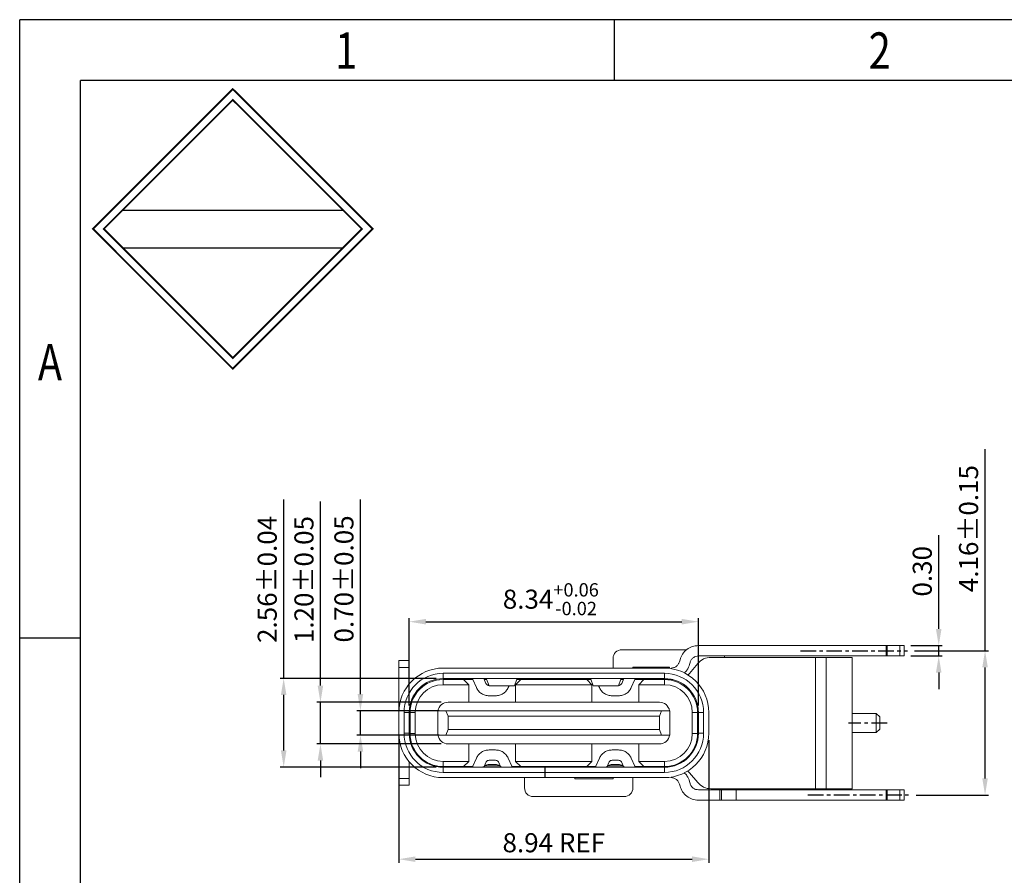
# Model space of a CAD drawing. Units: millimetres. Extents: x 363 to 705, y -26 to 42.
# Drawn here: x 509 to 538, y 17 to 42 of the extents above; entities that cross this region are included whole.
import ezdxf

# ---------------------------------------------------------------- set-up
doc = ezdxf.new("R2010")
doc.units = ezdxf.units.MM
doc.header["$LTSCALE"] = 16.335
doc.header["$PDMODE"] = 3
doc.header["$PDSIZE"] = 8
doc.linetypes.add('CENTER', pattern=[0.6, 0.375, -0.075, 0.075, -0.075])
doc.layers.get('0').update_dxf_attribs({"linetype": 'CONTINUOUS'})
doc.layers.get('Defpoints').update_dxf_attribs({"linetype": 'CONTINUOUS'})
doc.styles.add('romans', font='romans.shx')
doc.styles.add('TEXTSTYLE_1', font='gdt', dxfattribs={"width": 0.8})
doc.dimstyles.new('副本 (2) 1-1 H0.5', dxfattribs={"dimtxt": 0.55, "dimasz": 0.48, "dimexe": 0.1, "dimexo": 0.2, "dimgap": 0.2, "dimtad": 1, "dimtoh": 1, "dimzin": 0, "dimdsep": 46, "dimtxsty": 'romans', "dimcen": 0, "dimclrd": 3, "dimclre": 3, "dimclrt": 3, "dimadec": 0, "dimazin": 0, "dimtfac": 1, "dimtmove": 0, "dimatfit": 3, "dimfxl": 1, "dimtolj": 1, "dimtzin": 0, "dimlwd": -1, "dimlwe": -1, "dimarcsym": 0})
doc.dimstyles.new('副本 1-1 H0.5', dxfattribs={"dimtxt": 0.55, "dimasz": 0.48, "dimexe": 0.1, "dimexo": 0.2, "dimgap": 0.2, "dimtad": 1, "dimzin": 0, "dimdsep": 46, "dimtxsty": 'romans', "dimcen": 0, "dimclrd": 3, "dimclre": 3, "dimclrt": 3, "dimadec": 0, "dimazin": 0, "dimtfac": 1, "dimtmove": 0, "dimatfit": 3, "dimfxl": 1, "dimtolj": 1, "dimtzin": 0, "dimlwd": -1, "dimlwe": -1, "dimarcsym": 0})

# ---------------------------------------------------------------- blocks, each defined once
blk = doc.blocks.new('成品图框')
for p, q in [((1169.354, 45.473), (1097.653, 45.473)), ((1097.653, -5.294), (1097.653, 45.473)), ((1110.476, 45.473), (1110.476, 44.164)), ((1168.045, 44.164), (1098.962, 44.164)), ((1098.962, -3.985), (1098.962, 44.164)), ((1099.87, 41.362), (1104.633, 41.362)), ((1099.87, 40.553), (1104.633, 40.553)), ((1098.962, 32.127), (1097.653, 32.127))]:
    blk.add_line(p, q)
at = {"const_width": 0.0394}
for points in [[(1099.234, 40.958), (1102.251, 43.975), (1105.269, 40.958), (1102.251, 37.94)], [(1099.466, 40.958), (1102.251, 43.743), (1105.037, 40.958), (1102.251, 38.172)]]:
    blk.add_lwpolyline(points, close=True, dxfattribs=at)
at = {"style": 'TEXTSTYLE_1', "width": 0.8}
for s, p in [('1', (1104.457, 44.413)), ('2', (1115.971, 44.413)), ('A', (1098.046, 37.688))]:
    blk.add_text(s, height=0.785, dxfattribs=at).set_placement(p)
blk = doc.blocks.new('*D160')
at = {"color": 3, "transparency": 16777216}
for p, q in [((520.574, 21.751), (520.574, 24.265)), ((521.054, 24.165), (528.434, 24.165)), ((528.914, 21.751), (528.914, 24.265))]:
    blk.add_line(p, q, dxfattribs=at)
for points in [[(521.054, 24.245), (521.054, 24.085), (520.574, 24.165)], [(528.434, 24.245), (528.434, 24.085), (528.914, 24.165)]]:
    blk.add_solid(points, dxfattribs=at)
at = {"layer": 'Defpoints', "color": 0, "transparency": 16777216}
for p in [(528.914, 24.165), (520.574, 21.551), (528.914, 21.551)]:
    blk.add_point(p, dxfattribs=at)
at = {"color": 3, "transparency": 16777216, "insert": (524.658, 24.814), "char_height": 0.55, "attachment_point": 5, "style": 'romans'}
blk.add_mtext('\\A1;8.34{\\H0.7x;\\S+0.06^ -0.02;}', dxfattribs=at)
blk = doc.blocks.new('*D161')
at = {"color": 3, "transparency": 16777216}
for p, q in [((516.954, 22.531), (516.954, 27.693)), ((521.354, 22.531), (516.854, 22.531)), ((516.954, 20.451), (516.954, 22.051)), ((521.354, 19.971), (516.854, 19.971))]:
    blk.add_line(p, q, dxfattribs=at)
for points in [[(516.874, 22.051), (517.034, 22.051), (516.954, 22.531)], [(516.874, 20.451), (517.034, 20.451), (516.954, 19.971)]]:
    blk.add_solid(points, dxfattribs=at)
at = {"layer": 'Defpoints', "color": 0, "transparency": 16777216}
for p in [(521.554, 22.531), (516.954, 19.971), (521.554, 19.971)]:
    blk.add_point(p, dxfattribs=at)
at = {"color": 3, "transparency": 16777216, "insert": (516.479, 25.385), "char_height": 0.55, "attachment_point": 5, "rotation": 90, "style": 'romans'}
blk.add_mtext('\\A1;2.56±0.04', dxfattribs=at)
blk = doc.blocks.new('*D162')
at = {"color": 3, "transparency": 16777216}
for p, q in [((537.181, 23.326), (537.181, 29.145)), ((535.148, 23.326), (537.281, 23.326)), ((537.181, 19.646), (537.181, 22.846)), ((535.194, 19.166), (537.281, 19.166))]:
    blk.add_line(p, q, dxfattribs=at)
for points in [[(537.101, 22.846), (537.261, 22.846), (537.181, 23.326)], [(537.101, 19.646), (537.261, 19.646), (537.181, 19.166)]]:
    blk.add_solid(points, dxfattribs=at)
at = {"layer": 'Defpoints', "color": 0, "transparency": 16777216}
for p in [(534.948, 23.326), (534.994, 19.166), (537.181, 19.166)]:
    blk.add_point(p, dxfattribs=at)
at = {"color": 3, "transparency": 16777216, "insert": (536.706, 26.85), "char_height": 0.55, "attachment_point": 5, "rotation": 90, "style": 'romans'}
blk.add_mtext('\\A1;4.16±0.15', dxfattribs=at)
blk = doc.blocks.new('*D163')
at = {"color": 3, "transparency": 16777216}
for p, q in [((535.845, 23.956), (535.845, 26.657)), ((535.044, 23.476), (535.945, 23.476)), ((535.845, 23.176), (535.845, 23.476)), ((535.044, 23.176), (535.945, 23.176)), ((535.845, 22.696), (535.845, 22.216))]:
    blk.add_line(p, q, dxfattribs=at)
for points in [[(535.765, 23.956), (535.925, 23.956), (535.845, 23.476)], [(535.765, 22.696), (535.925, 22.696), (535.845, 23.176)]]:
    blk.add_solid(points, dxfattribs=at)
at = {"layer": 'Defpoints', "color": 0, "transparency": 16777216}
for p in [(534.844, 23.476), (534.844, 23.176), (535.845, 23.176)]:
    blk.add_point(p, dxfattribs=at)
at = {"color": 3, "transparency": 16777216, "insert": (535.37, 25.619), "char_height": 0.55, "attachment_point": 5, "rotation": 90, "style": 'romans'}
blk.add_mtext('\\A1;0.30', dxfattribs=at)
blk = doc.blocks.new('*D166')
at = {"color": 3, "transparency": 16777216}
for p, q in [((518.014, 22.321), (518.014, 27.635)), ((521.499, 21.841), (517.914, 21.841)), ((518.014, 20.641), (518.014, 21.841)), ((521.499, 20.641), (517.914, 20.641)), ((518.014, 20.161), (518.014, 19.681))]:
    blk.add_line(p, q, dxfattribs=at)
for points in [[(517.934, 22.321), (518.094, 22.321), (518.014, 21.841)], [(517.934, 20.161), (518.094, 20.161), (518.014, 20.641)]]:
    blk.add_solid(points, dxfattribs=at)
at = {"layer": 'Defpoints', "color": 0, "transparency": 16777216}
for p in [(518.014, 21.841), (521.699, 21.841), (521.699, 20.641)]:
    blk.add_point(p, dxfattribs=at)
at = {"color": 3, "transparency": 16777216, "insert": (517.539, 25.38), "char_height": 0.55, "attachment_point": 5, "rotation": 90, "style": 'romans'}
blk.add_mtext('\\A1;1.20±0.05', dxfattribs=at)
blk = doc.blocks.new('*D167')
at = {"color": 3, "transparency": 16777216}
for p, q in [((519.167, 22.076), (519.167, 27.693)), ((521.435, 21.596), (519.067, 21.596)), ((519.167, 20.896), (519.167, 21.596)), ((521.435, 20.896), (519.067, 20.896)), ((519.167, 20.416), (519.167, 19.936))]:
    blk.add_line(p, q, dxfattribs=at)
for points in [[(519.087, 22.076), (519.247, 22.076), (519.167, 21.596)], [(519.087, 20.416), (519.247, 20.416), (519.167, 20.896)]]:
    blk.add_solid(points, dxfattribs=at)
at = {"layer": 'Defpoints', "color": 0, "transparency": 16777216}
for p in [(519.167, 21.596), (521.635, 21.596), (521.635, 20.896)]:
    blk.add_point(p, dxfattribs=at)
at = {"color": 3, "transparency": 16777216, "insert": (518.692, 25.398), "char_height": 0.55, "attachment_point": 5, "rotation": 90, "style": 'romans'}
blk.add_mtext('\\A1;0.70±0.05', dxfattribs=at)
blk = doc.blocks.new('*D168')
at = {"color": 3, "transparency": 16777216}
for p, q in [((520.274, 20.746), (520.274, 17.214)), ((529.214, 20.746), (529.214, 17.214)), ((520.754, 17.314), (528.734, 17.314))]:
    blk.add_line(p, q, dxfattribs=at)
for points in [[(520.754, 17.394), (520.754, 17.234), (520.274, 17.314)], [(528.734, 17.394), (528.734, 17.234), (529.214, 17.314)]]:
    blk.add_solid(points, dxfattribs=at)
at = {"layer": 'Defpoints', "color": 0, "transparency": 16777216}
for p in [(520.274, 20.946), (529.214, 20.946), (529.214, 17.314)]:
    blk.add_point(p, dxfattribs=at)
at = {"color": 3, "transparency": 16777216, "insert": (524.744, 17.789), "char_height": 0.55, "attachment_point": 5, "style": 'romans'}
blk.add_mtext('\\A1;8.94 REF', dxfattribs=at)

msp = doc.modelspace()

# ---------------------------------------------------------------- linework, layer by layer
at = {"color": 7, "linetype": 'Continuous', "lineweight": 15}
for p, q in [((526.7037, 23.3562), (528.5742, 23.3562)), ((528.9149, 23.4762), (534.8437, 23.4762)), ((534.3289, 23.4762), (534.3289, 23.1762)), ((534.3583, 23.1762), (534.3583, 23.4762)), ((534.7231, 23.4762), (534.7231, 23.1762)), ((534.8437, 23.1762), (534.8437, 23.4762)), ((520.2737, 23.0462), (520.5737, 23.0462)), ((526.4537, 23.1062), (526.4537, 22.8262)), ((528.3684, 23.0115), (528.3837, 23.0685)), ((528.9149, 23.1762), (534.7231, 23.1762)), ((533.3449, 23.1362), (529.2771, 23.1362)), ((529.671, 23.1762), (529.671, 23.1362)), ((532.2949, 23.1362), (532.2949, 19.3462)), ((532.5949, 23.1362), (532.5949, 19.3462)), ((533.3449, 23.1362), (533.3449, 19.3462)), ((520.2737, 22.8462), (520.5737, 22.8462)), ((520.2737, 21.7462), (520.2737, 22.8462)), ((520.5737, 22.3696), (520.5737, 22.8462)), ((521.5537, 22.8262), (527.9337, 22.8262)), ((527.0237, 22.8562), (528.0837, 22.8562)), ((527.0237, 22.8262), (527.0237, 22.8562)), ((528.0837, 22.8562), (528.0837, 22.8262)), ((528.6568, 22.6748), (528.8941, 22.9576)), ((528.6734, 22.9909), (528.6582, 22.9338)), ((521.5487, 22.3462), (521.5487, 22.4962)), ((521.5487, 22.4962), (522.4031, 22.4962)), ((527.9337, 22.6762), (521.5537, 22.6762)), ((521.5537, 22.6762), (521.5537, 22.5262)), ((527.9337, 22.5262), (521.5537, 22.5262)), ((522.2916, 22.3462), (522.1416, 22.4962)), ((522.4079, 22.4965), (522.5114, 22.2637)), ((522.723, 22.5262), (522.7855, 22.3856)), ((522.7364, 22.4962), (522.8102, 22.4962)), ((522.8072, 22.5039), (522.8789, 22.3195)), ((523.6086, 22.3195), (523.6803, 22.5039)), ((523.7937, 22.4962), (523.6437, 22.3462)), ((523.6773, 22.4962), (525.8102, 22.4962)), ((523.8987, 22.4962), (523.8987, 22.5262)), ((525.3487, 22.4962), (525.3487, 22.5262)), ((525.8437, 22.3462), (525.6937, 22.4962)), ((525.8072, 22.5039), (525.8789, 22.3195)), ((526.6086, 22.3195), (526.6803, 22.5039)), ((526.6773, 22.4962), (526.7511, 22.4962)), ((526.7019, 22.3856), (526.7644, 22.5262)), ((526.9761, 22.2637), (527.0795, 22.4965)), ((527.0843, 22.4962), (528.1744, 22.4962)), ((527.3416, 22.4962), (527.1916, 22.3462)), ((527.9337, 22.5262), (527.9337, 22.6762)), ((527.9387, 22.4962), (527.9387, 22.3462)), ((528.0837, 22.5146), (528.0837, 22.4962)), ((521.5487, 22.3462), (522.2916, 22.3462)), ((522.2916, 21.8412), (522.2916, 22.3462)), ((522.8776, 22.3181), (523.6098, 22.3181)), ((522.8789, 22.3195), (523.6086, 22.3195)), ((523.4281, 22.2637), (523.4522, 22.3181)), ((523.6437, 22.3462), (525.8437, 22.3462)), ((523.6437, 22.3462), (523.6437, 21.8412)), ((525.8437, 21.8412), (525.8437, 22.3462)), ((525.8776, 22.3181), (526.6098, 22.3181)), ((525.8789, 22.3195), (526.6086, 22.3195)), ((525.8789, 22.3195), (525.88, 22.3195)), ((526.0352, 22.3181), (526.0594, 22.2637)), ((527.1916, 22.3462), (527.1916, 21.8412)), ((527.1916, 22.3462), (527.9387, 22.3462)), ((522.8769, 22.0262), (523.0626, 22.0262)), ((526.4249, 22.0262), (526.6106, 22.0262)), ((528.0887, 21.5962), (521.3987, 21.5962)), ((521.3987, 21.5962), (521.3987, 20.8962)), ((521.6346, 21.5962), (521.6987, 21.4358)), ((521.6987, 21.8412), (527.7887, 21.8412)), ((527.7887, 21.4358), (527.8529, 21.5962)), ((528.0887, 21.5962), (528.0887, 20.8962)), ((520.2737, 20.9462), (520.2737, 21.5462)), ((520.4237, 21.5462), (520.4237, 20.9462)), ((520.5737, 21.5462), (520.4237, 21.5462)), ((520.5737, 21.5462), (520.5737, 20.9462)), ((520.5987, 20.9362), (520.5987, 21.5462)), ((520.5987, 21.5462), (520.7487, 21.5462)), ((520.7487, 21.5462), (520.7487, 20.9362)), ((527.7887, 21.4358), (521.6987, 21.4358)), ((521.6987, 21.4358), (521.6987, 21.0565)), ((527.7887, 21.4358), (527.7887, 21.0565)), ((528.7387, 20.9362), (528.7387, 21.5462)), ((528.7387, 21.5462), (528.8887, 21.5462)), ((528.8887, 21.5462), (528.8887, 20.9362)), ((528.9137, 20.9462), (528.9137, 21.5462)), ((529.0637, 21.5462), (528.9137, 21.5462)), ((529.0637, 20.9462), (529.0637, 21.5462)), ((529.2137, 21.5462), (529.2137, 20.9462)), ((534.0449, 21.5162), (533.3449, 21.5162)), ((534.1449, 21.4162), (534.0449, 21.5162)), ((534.0449, 20.9662), (534.0449, 21.5162)), ((534.1449, 21.0662), (534.1449, 21.4162)), ((521.6987, 21.0565), (521.6346, 20.8962)), ((521.6987, 21.0565), (527.7887, 21.0565)), ((527.8529, 20.8962), (527.7887, 21.0565)), ((534.0449, 20.9662), (534.1449, 21.0662)), ((520.2737, 19.6462), (520.2737, 20.7462)), ((520.4237, 20.9462), (520.5737, 20.9462)), ((520.7487, 20.9362), (520.5987, 20.9362)), ((521.3987, 20.8962), (528.0887, 20.8962)), ((528.7387, 20.9362), (528.8887, 20.9362)), ((528.9137, 20.9462), (529.0637, 20.9462)), ((533.3449, 20.9662), (534.0449, 20.9662)), ((527.7887, 20.6412), (521.6987, 20.6412)), ((522.2916, 20.1362), (522.2916, 20.6412)), ((523.0626, 20.4662), (522.8769, 20.4662)), ((523.6437, 20.6412), (523.6437, 20.1362)), ((525.8437, 20.1362), (525.8437, 20.6412)), ((526.6106, 20.4662), (526.4249, 20.4662)), ((527.1916, 20.6412), (527.1916, 20.1362)), ((522.5114, 20.2286), (522.4079, 19.9959)), ((522.8769, 20.1662), (523.0626, 20.1662)), ((523.5315, 19.9959), (523.4281, 20.2286)), ((526.0594, 20.2286), (525.9559, 19.9959)), ((526.4249, 20.1662), (526.6106, 20.1662)), ((527.0795, 19.9959), (526.9761, 20.2286)), ((520.5737, 19.6462), (520.5737, 20.1228)), ((521.5487, 20.1362), (522.2916, 20.1362)), ((521.5487, 20.1362), (521.5487, 19.9862)), ((522.4018, 19.9862), (521.5487, 19.9862)), ((521.5537, 19.9662), (521.5537, 19.8162)), ((521.5537, 19.9662), (524.4906, 19.9662)), ((522.1416, 19.9862), (522.2916, 20.1362)), ((522.7337, 19.9902), (522.7855, 20.1068)), ((523.1539, 20.1068), (523.2064, 19.9888)), ((525.9498, 19.9862), (523.5376, 19.9862)), ((525.8437, 20.1362), (523.6437, 20.1362)), ((523.6437, 20.1362), (523.7937, 19.9862)), ((524.4887, 19.6662), (524.4887, 19.9662)), ((524.4987, 19.9662), (524.4987, 19.6662)), ((527.9337, 19.9662), (524.4987, 19.9662)), ((525.6937, 19.9862), (525.8437, 20.1362)), ((526.2811, 19.9888), (526.3335, 20.1068)), ((526.7019, 20.1068), (526.7538, 19.9902)), ((528.1307, 19.9862), (527.0856, 19.9862)), ((527.1916, 20.1362), (527.9387, 20.1362)), ((527.1916, 20.1362), (527.3416, 19.9862)), ((527.9337, 19.8162), (527.9337, 19.9662)), ((527.9387, 20.1362), (527.9387, 19.9862)), ((520.2737, 19.6462), (520.5737, 19.6462)), ((521.5537, 19.8162), (524.4887, 19.8162)), ((524.4906, 19.6662), (521.5537, 19.6662)), ((523.8987, 19.6662), (523.8987, 19.3712)), ((524.4987, 19.8162), (527.9337, 19.8162)), ((527.9337, 19.6662), (524.4987, 19.6662)), ((525.3487, 19.6662), (525.3487, 19.6362)), ((525.3487, 19.6362), (526.4537, 19.6362)), ((526.4537, 19.6362), (526.4537, 19.6662)), ((527.0237, 19.3712), (527.0237, 19.6662)), ((528.8941, 19.5248), (528.6568, 19.8076)), ((520.2737, 19.4462), (520.5737, 19.4462)), ((528.3837, 19.4238), (528.3684, 19.4809)), ((528.6582, 19.5585), (528.6734, 19.5015)), ((528.9149, 19.3162), (534.8437, 19.3162)), ((529.2771, 19.3462), (533.3449, 19.3462)), ((529.5298, 19.0162), (529.5298, 19.3162)), ((529.5808, 19.0162), (529.5811, 19.3162)), ((529.9989, 19.3162), (529.9989, 19.0162)), ((534.3289, 19.0162), (534.3289, 19.3162)), ((534.3583, 19.0162), (534.3583, 19.3162)), ((534.7231, 19.0162), (534.7231, 19.3162)), ((534.8437, 19.0162), (534.8437, 19.3162)), ((526.7737, 19.1212), (524.1487, 19.1212)), ((534.8437, 19.0162), (528.9149, 19.0162))]:
    msp.add_line(p, q, dxfattribs=at)
at = {"color": 1, "linetype": 'CENTER', "ltscale": 0.073002}
msp.add_line((531.8588, 23.3262), (534.9477, 23.3262), dxfattribs=at)
at = {"color": 8, "linetype": 'Continuous', "lineweight": 15}
for p, q in [((524.1487, 22.4962), (524.1487, 22.5262)), ((525.0987, 22.4962), (525.0987, 22.5262)), ((520.2737, 21.7462), (520.2894, 21.7462)), ((520.2894, 20.7462), (520.2737, 20.7462)), ((524.0941, 19.9862), (524.1056, 19.9662)), ((525.0987, 19.9862), (525.0987, 19.9662)), ((525.3818, 19.9662), (525.3934, 19.9862))]:
    msp.add_line(p, q, dxfattribs=at)
at = {"color": 1, "linetype": 'CENTER', "ltscale": 0.073752}
for p, q in [((534.3532, 21.2412), (533.2454, 21.2412)), ((532.0706, 19.1662), (534.9937, 19.1662))]:
    msp.add_line(p, q, dxfattribs=at)
at = {"color": 7, "linetype": 'Continuous', "lineweight": 15, "flags": 128}
for points in [[(528.6144, 22.6302), (528.6195, 22.635), (528.6568, 22.6748)], [(522.7587, 20.0062), (522.7672, 20.0062), (522.7921, 20.0062), (522.8312, 20.0062), (522.8815, 20.0062), (522.9388, 20.0062), (522.9986, 20.0062), (523.056, 20.0062), (523.1062, 20.0062), (523.1454, 20.0062), (523.1702, 20.0062), (523.1787, 20.0062)], [(526.3087, 20.0062), (526.3172, 20.0062), (526.3421, 20.0062), (526.3812, 20.0062), (526.4315, 20.0062), (526.4888, 20.0062), (526.5486, 20.0062), (526.606, 20.0062), (526.6562, 20.0062), (526.6954, 20.0062), (526.7202, 20.0062), (526.7287, 20.0062)], [(528.6568, 19.8076), (528.6195, 19.8474), (528.6079, 19.8581)]]:
    msp.add_lwpolyline(points, dxfattribs=at)
at = {"color": 7, "linetype": 'Continuous', "lineweight": 15}
for centre, radius, start, end in [((526.7037, 23.1062), 0.25, 90, 180), ((529.2771, 22.6362), 0.5, 90, 140), ((521.5537, 21.5462), 1.28, 90, 180), ((527.9337, 21.5462), 1.28, 0, 90), ((521.5537, 21.5462), 1.13, 90, 180), ((521.5537, 21.5462), 0.98, 90, 180), ((521.5487, 21.5462), 0.95, 90, 180), ((527.9337, 21.5462), 1.13, 360, 90), ((527.9337, 21.5462), 0.98, 360, 90), ((527.9387, 21.5462), 0.95, 360, 90), ((521.5487, 21.5462), 0.8, 90, 180), ((527.9387, 21.5462), 0.8, 0, 90), ((521.6987, 21.5412), 0.3, 90, 169.43602), ((527.7887, 21.5412), 0.3, 10.56398, 90), ((521.5537, 20.9462), 1.28, 180, 270), ((521.5537, 20.9462), 1.13, 180, 270), ((521.5537, 20.9462), 0.98, 180, 270), ((521.5487, 20.9362), 0.95, 180, 270), ((521.5487, 20.9362), 0.8, 180, 270), ((521.6987, 20.9412), 0.3, 188.62693, 270), ((527.7887, 20.9412), 0.3, 270, 351.37307), ((527.9337, 20.9462), 1.28, 270, 0), ((527.9337, 20.9462), 1.13, 270, 0), ((527.9337, 20.9462), 0.98, 270, 0), ((527.9387, 20.9362), 0.8, 270, 0), ((527.9387, 20.9362), 0.95, 270, 0), ((522.6387, 20.1662), 0.2, 270, 306.8699), ((522.8787, 19.8462), 0.2, 90, 126.8699), ((523.0587, 19.8462), 0.2, 53.1301, 90), ((523.2987, 20.1662), 0.2, 233.1301, 270), ((523.5098, 20.1662), 0.2, 282.31735, 295.84193), ((525.9777, 20.1662), 0.2, 244.15807, 258.18799), ((526.1887, 20.1662), 0.2, 270, 306.8699), ((526.4287, 19.8462), 0.2, 90, 126.8699), ((526.6087, 19.8462), 0.2, 53.1301, 90), ((526.8487, 20.1662), 0.2, 233.1301, 270), ((524.1487, 19.3712), 0.25, 180, 270), ((526.7737, 19.3712), 0.25, 270, 0), ((529.2771, 19.8462), 0.5, 220, 270)]:
    msp.add_arc(centre, radius, start, end, dxfattribs=at)
for points in [[(528.3837, 23.0685), (528.4047, 23.1251), (528.4468, 23.2381), (528.5748, 23.3695), (528.7348, 23.4591), (528.8549, 23.4705), (528.9149, 23.4762)], [(520.2737, 22.8462), (520.2737, 22.8724), (520.2737, 22.9248), (520.2737, 22.9909), (520.2737, 23.0372), (520.2737, 23.0432), (520.2737, 23.0462)], [(520.5737, 22.8462), (520.5737, 22.8724), (520.5737, 22.9248), (520.5737, 22.9909), (520.5737, 23.0372), (520.5737, 23.0432), (520.5737, 23.0462)], [(528.1269, 22.8262), (528.1542, 22.8288), (528.2088, 22.834), (528.2815, 22.8747), (528.3397, 22.9344), (528.3588, 22.9858), (528.3684, 23.0115)], [(528.6734, 22.9909), (528.683, 23.0166), (528.7021, 23.068), (528.7603, 23.1277), (528.833, 23.1684), (528.8876, 23.1736), (528.9149, 23.1762)], [(534.7231, 23.1762), (534.7397, 23.1762), (534.7727, 23.1762), (534.8118, 23.1762), (534.8386, 23.1762), (534.842, 23.1762), (534.8437, 23.1762)], [(522.3622, 22.5262), (522.367, 22.5258), (522.3767, 22.525), (522.3898, 22.5186), (522.401, 22.5092), (522.4056, 22.5007), (522.4079, 22.4965)], [(527.0795, 22.4965), (527.0818, 22.5007), (527.0865, 22.5092), (527.0976, 22.5186), (527.1108, 22.525), (527.1204, 22.5258), (527.1252, 22.5262)], [(522.5114, 22.2637), (522.5299, 22.2299), (522.567, 22.1622), (522.6563, 22.0867), (522.7616, 22.0358), (522.8385, 22.0294), (522.8769, 22.0262)], [(522.8769, 22.3262), (522.8673, 22.327), (522.8481, 22.3286), (522.8217, 22.3413), (522.7994, 22.3602), (522.7902, 22.3771), (522.7855, 22.3856)], [(523.0626, 22.0262), (523.101, 22.0294), (523.1779, 22.0358), (523.2832, 22.0867), (523.3725, 22.1622), (523.4095, 22.2299), (523.4281, 22.2637)], [(526.0594, 22.2637), (526.0779, 22.2299), (526.115, 22.1622), (526.2043, 22.0867), (526.3096, 22.0358), (526.3865, 22.0294), (526.4249, 22.0262)], [(526.7019, 22.3856), (526.6973, 22.3771), (526.688, 22.3602), (526.6657, 22.3413), (526.6394, 22.3286), (526.6202, 22.327), (526.6106, 22.3262)], [(526.6106, 22.0262), (526.649, 22.0294), (526.7259, 22.0358), (526.8312, 22.0867), (526.9205, 22.1622), (526.9575, 22.2299), (526.9761, 22.2637)], [(520.2737, 21.5462), (520.2737, 21.5492), (520.2737, 21.5552), (520.2737, 21.6015), (520.2737, 21.6676), (520.2737, 21.72), (520.2737, 21.7462)], [(520.2737, 20.7462), (520.2737, 20.7724), (520.2737, 20.8248), (520.2737, 20.8909), (520.2737, 20.9372), (520.2737, 20.9432), (520.2737, 20.9462)], [(522.8769, 20.4662), (522.8385, 20.463), (522.7616, 20.4566), (522.6563, 20.4057), (522.567, 20.3301), (522.5299, 20.2625), (522.5114, 20.2286)], [(523.4281, 20.2286), (523.4095, 20.2625), (523.3725, 20.3301), (523.2832, 20.4057), (523.1779, 20.4566), (523.101, 20.463), (523.0626, 20.4662)], [(526.4249, 20.4662), (526.3865, 20.463), (526.3096, 20.4566), (526.2043, 20.4057), (526.115, 20.3301), (526.0779, 20.2625), (526.0594, 20.2286)], [(526.9761, 20.2286), (526.9575, 20.2625), (526.9205, 20.3301), (526.8312, 20.4057), (526.7259, 20.4566), (526.649, 20.463), (526.6106, 20.4662)], [(522.7855, 20.1068), (522.7902, 20.1153), (522.7994, 20.1322), (522.8217, 20.1511), (522.8481, 20.1638), (522.8673, 20.1654), (522.8769, 20.1662)], [(523.0626, 20.1662), (523.0722, 20.1654), (523.0914, 20.1638), (523.1177, 20.1511), (523.14, 20.1322), (523.1493, 20.1153), (523.1539, 20.1068)], [(526.3335, 20.1068), (526.3382, 20.1153), (526.3474, 20.1322), (526.3697, 20.1511), (526.3961, 20.1638), (526.4153, 20.1654), (526.4249, 20.1662)], [(526.6106, 20.1662), (526.6202, 20.1654), (526.6394, 20.1638), (526.6657, 20.1511), (526.688, 20.1322), (526.6973, 20.1153), (526.7019, 20.1068)], [(522.4079, 19.9959), (522.4056, 19.9917), (522.401, 19.9832), (522.3898, 19.9737), (522.3767, 19.9674), (522.367, 19.9666), (522.3622, 19.9662)], [(523.5772, 19.9662), (523.5724, 19.9666), (523.5628, 19.9674), (523.5496, 19.9737), (523.5385, 19.9832), (523.5338, 19.9917), (523.5315, 19.9959)], [(525.9559, 19.9959), (525.9536, 19.9917), (525.949, 19.9832), (525.9378, 19.9737), (525.9247, 19.9674), (525.915, 19.9666), (525.9102, 19.9662)], [(527.1252, 19.9662), (527.1204, 19.9666), (527.1108, 19.9674), (527.0976, 19.9737), (527.0865, 19.9832), (527.0818, 19.9917), (527.0795, 19.9959)], [(520.2737, 19.4462), (520.2737, 19.4492), (520.2737, 19.4552), (520.2737, 19.5015), (520.2737, 19.5676), (520.2737, 19.62), (520.2737, 19.6462)], [(520.5737, 19.4462), (520.5737, 19.4492), (520.5737, 19.4552), (520.5737, 19.5015), (520.5737, 19.5676), (520.5737, 19.62), (520.5737, 19.6462)], [(528.1269, 19.6662), (528.1542, 19.6636), (528.2088, 19.6584), (528.2815, 19.6177), (528.3397, 19.558), (528.3588, 19.5066), (528.3684, 19.4809)], [(528.9149, 19.0162), (528.8549, 19.0219), (528.7348, 19.0333), (528.5748, 19.1229), (528.4468, 19.2543), (528.4047, 19.3673), (528.3837, 19.4238)], [(528.9149, 19.3162), (528.8876, 19.3188), (528.833, 19.324), (528.7603, 19.3647), (528.7021, 19.4244), (528.683, 19.4758), (528.6734, 19.5015)]]:
    msp.add_open_spline(points, degree=3, dxfattribs=at)
for points, knots in [([(528.6582, 22.9338), (528.6385, 22.8761), (528.6064, 22.7821), (528.5348, 22.7145), (528.5072, 22.6884)], [0, 0, 0, 0, 0.6139842, 1, 1, 1, 1]), ([(522.6578, 22.5234), (522.6769, 22.5231), (522.7149, 22.5225), (522.7628, 22.518), (522.7983, 22.5117), (522.8042, 22.5065), (522.8072, 22.5039)], [0, 0, 0, 0, 0.2495732, 0.4982071, 0.7464615, 1, 1, 1, 1]), ([(523.6803, 22.5039), (523.6833, 22.5065), (523.6893, 22.5117), (523.7246, 22.518), (523.7724, 22.5225), (523.8105, 22.5231), (523.8297, 22.5234)], [0, 0, 0, 0, 0.252202, 0.5022526, 0.7491681, 1, 1, 1, 1]), ([(525.6578, 22.5234), (525.6769, 22.5231), (525.7149, 22.5225), (525.7628, 22.518), (525.7983, 22.5117), (525.8042, 22.5065), (525.8072, 22.5039)], [0, 0, 0, 0, 0.24957324, 0.49820705, 0.74646152, 1, 1, 1, 1]), ([(526.6803, 22.5039), (526.6833, 22.5065), (526.6893, 22.5117), (526.7246, 22.518), (526.7724, 22.5225), (526.8105, 22.5231), (526.8297, 22.5234)], [0, 0, 0, 0, 0.25220199, 0.50225259, 0.74916814, 1, 1, 1, 1]), ([(523.0587, 20.0462), (523.0574, 20.0462), (523.0555, 20.0462), (523.0439, 20.0462), (523.0286, 20.0462), (523.0039, 20.0462), (522.9684, 20.0462), (522.9332, 20.0462), (522.9039, 20.0462), (522.8828, 20.0462), (522.8801, 20.0462), (522.8787, 20.0462)], [0, 0, 0, 0, 0.1278758, 0.1891638, 0.2519266, 0.3777248, 0.5004486, 0.6262466, 0.748966, 0.8737743, 1, 1, 1, 1]), ([(524.198, 19.9862), (524.1893, 19.9812), (524.1789, 19.9752), (524.1655, 19.9674), (524.1633, 19.9662)], [0, 0, 0, 0, 0.8385629, 1, 1, 1, 1]), ([(525.3241, 19.9662), (525.3219, 19.9674), (525.3085, 19.9752), (525.2982, 19.9812), (525.2895, 19.9862)], [0, 0, 0, 0, 0.1614371, 1, 1, 1, 1]), ([(526.6087, 20.0462), (526.6074, 20.0462), (526.6055, 20.0462), (526.5939, 20.0462), (526.5786, 20.0462), (526.5539, 20.0462), (526.5184, 20.0462), (526.4832, 20.0462), (526.4539, 20.0462), (526.4328, 20.0462), (526.4301, 20.0462), (526.4287, 20.0462)], [0, 0, 0, 0, 0.12787582, 0.1891638, 0.25192664, 0.37772485, 0.50044862, 0.62624663, 0.74896596, 0.87377433, 1, 1, 1, 1]), ([(528.6582, 19.5585), (528.6385, 19.6162), (528.6063, 19.7106), (528.5344, 19.7784), (528.5065, 19.8047)], [0, 0, 0, 0, 0.6117813, 1, 1, 1, 1])]:
    msp.add_open_spline(points, degree=3, knots=knots, dxfattribs=at)

# ---------------------------------------------------------------- block references
at = {"xscale": 1.336720514520076, "yscale": 1.336720514520076, "zscale": 1.336720514520076}
msp.add_blockref('成品图框', (-957.9151, -19.2557), dxfattribs=at)

# ---------------------------------------------------------------- dimensions: what is measured, and where the dimension line sits
at = {"color": 2}
for base, p1, p2, override, picture, middle in [((537.1808, 19.1662), (534.9477, 23.3262), (534.9937, 19.1662), {"dimtol": 1, "dimtp": 0.15, "dimtm": 0.15}, '*D162', (537.1808, 26.8501)), ((516.9545, 19.9712), (521.5537, 22.5312), (521.5537, 19.9712), {"dimtol": 1, "dimtp": 0.04, "dimtm": 0.04}, '*D161', (516.9545, 25.3847))]:
    dim = msp.add_linear_dim(base=base, p1=p1, p2=p2, angle=90, dimstyle='副本 1-1 H0.5', override=override, dxfattribs=at)
    dim.commit()
    dim.dimension.update_dxf_attribs({"geometry": picture, "text_midpoint": middle, "dimtype": 160})
for base, p1, p2, picture, middle in [((518.0145, 21.8412), (521.6987, 20.6412), (521.6987, 21.8412), '*D166', (518.0145, 25.3795)), ((519.1671, 21.5962), (521.6346, 20.8962), (521.6346, 21.5962), '*D167', (519.1671, 25.3978))]:
    dim = msp.add_linear_dim(base=base, p1=p1, p2=p2, angle=90, dimstyle='副本 1-1 H0.5', override={"dimtol": 1, "dimtp": 0.05, "dimtm": 0.05})
    dim.commit()
    dim.dimension.update_dxf_attribs({"geometry": picture, "text_midpoint": middle, "dimtype": 160})
dim = msp.add_linear_dim(base=(535.8453, 23.1762), p1=(534.8437, 23.4762), p2=(534.8437, 23.1762), angle=90, dimstyle='副本 1-1 H0.5', dxfattribs=at)
dim.commit()
dim.dimension.update_dxf_attribs({"geometry": '*D163', "text_midpoint": (535.8453, 25.6193), "dimtype": 160})
dim = msp.add_linear_dim(base=(528.9137, 24.1648), p1=(520.5737, 21.5512), p2=(528.9137, 21.5512), text='<>{\\H0.7x;\\S+0.06^ -0.02;}', dimstyle='副本 1-1 H0.5', dxfattribs=at)
dim.commit()
dim.dimension.update_dxf_attribs({"geometry": '*D160', "text_midpoint": (524.6577, 24.1648), "dimtype": 160})
dim = msp.add_linear_dim(base=(529.2137, 17.3139), p1=(520.2737, 20.9462), p2=(529.2137, 20.9462), text='<> REF', dimstyle='副本 (2) 1-1 H0.5')
dim.commit()
dim.dimension.update_dxf_attribs({"geometry": '*D168', "text_midpoint": (524.7437, 17.7889)})

doc.saveas('drawing.dxf')
